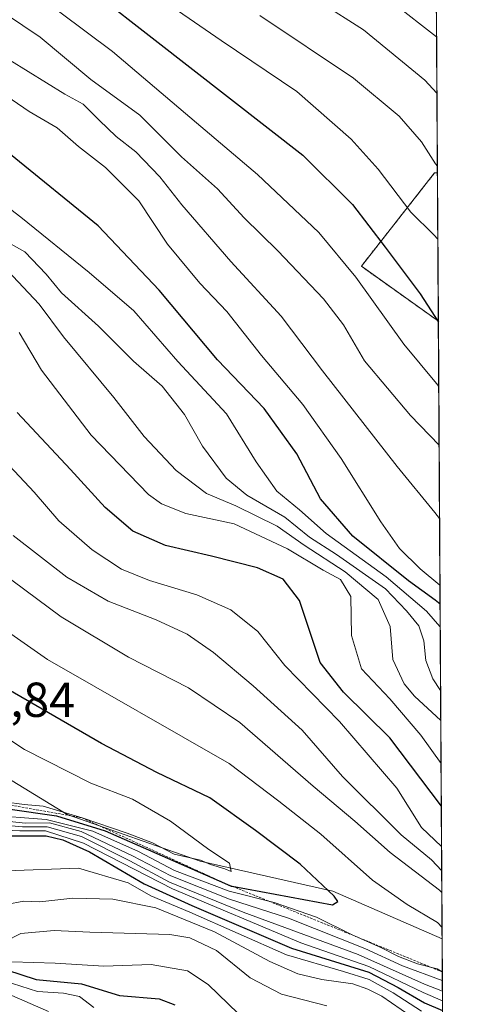
# Model space of a CAD drawing. Units: metres. Extents: x 540809 to 542722, y 4716989 to 4718985.
# Drawn here: x 542632 to 542722, y 4717688 to 4717889 of the extents above; entities that cross this region are included whole.
import ezdxf
from ezdxf.enums import TextEntityAlignment as Align

# ---------------------------------------------------------------- set-up
doc = ezdxf.new("R2010")
doc.units = ezdxf.units.M
doc.header["$MEASUREMENT"] = 0
doc.linetypes.add('TRAZOS', pattern=[0.75, 0.5, -0.25])
for name, color, linetype, lineweight in [('Arbolado forestal', 92, 'TRAZOS', 0), ('Arbolado forestal CxS', 92, 'Continuous', 0), ('Comarca CxS', 133, 'Continuous', 0), ('Comunidad Autónoma CxS', 142, 'Continuous', 0), ('Curva de nivel maestra', 36, 'Continuous', 30), ('Curva de nivel normal', 36, 'Continuous', 0), ('Entidad de ámbito territorial CxS', 92, 'Continuous', 0), ('Escarpado lineal', 39, 'TRAZOS', 0), ('Espacio natural protegido CxS', 2, 'Continuous', 0), ('Matorral', 135, 'Continuous', 0), ('Matorral CxS', 135, 'Continuous', 0), ('Municipio CxS', 142, 'Continuous', 0), ('Provincia CxS', 1, 'Continuous', 0), ('Roquedo', 95, 'Continuous', 0), ('Roquedo CxS', 135, 'Continuous', 0), ('Rótulo de punto de cota en terreno', 19, 'Continuous', 0)]:
    doc.layers.add(name, color=color, linetype=linetype, lineweight=lineweight)
doc.styles.add('Arial', font='arial.ttf', dxfattribs={"height": 0.2})

# ---------------------------------------------------------------- blocks, each defined once
blk = doc.blocks.new('*U152')
at = {"layer": 'Arbolado forestal CxS', "color": 92, "linetype": 'Continuous', "lineweight": 0}
blk.add_polyline3d([(542717.03, 4717857.38, 1015.15), (542717.22, 4717827.07, 1024.93), (542701.5, 4717838.31, 1028.26), (542716.45, 4717857.35, 1015.4), (542717.03, 4717857.38, 1015.15)], close=True, dxfattribs=at)
blk = doc.blocks.new('*U156')
at = {"layer": 'Curva de nivel normal', "color": 36, "linetype": 'Continuous', "lineweight": 0}
for points in [[(542717.72, 4717745.54, 1065), (542712.33, 4717750.52, 1065), (542710.24, 4717753.06, 1065), (542707.91, 4717758, 1065), (542707.36, 4717764.74, 1065), (542704.93, 4717770.22, 1065), (542698.18, 4717775.92, 1065), (542689.78, 4717781.32, 1065), (542684.31, 4717785.19, 1065), (542675.84, 4717789.38, 1065), (542669.85, 4717791.91, 1065), (542663.64, 4717796.57, 1065), (542657.11, 4717803.5, 1065), (542650.94, 4717811.49, 1065), (542640.65, 4717823.86, 1065), (542635.68, 4717830.55, 1065), (542629.24, 4717837.42, 1065)], [(542628.94, 4717707.95, 1065), (542632.57, 4717708.63, 1065), (542635.84, 4717708.52, 1065), (542642.54, 4717709.29, 1065), (542650.76, 4717709.09, 1065), (542659.54, 4717707.29, 1065), (542671.5, 4717702.38, 1065), (542682.79, 4717696.34, 1065), (542688.49, 4717693.79, 1065), (542693.44, 4717692.65, 1065), (542699.75, 4717691.79, 1065), (542702.84, 4717690.68, 1065), (542705.66, 4717689.27, 1065), (542711.58, 4717685.14, 1065)]]:
    blk.add_polyline3d(points, dxfattribs=at)
blk = doc.blocks.new('*U157')
at = {"layer": 'Curva de nivel normal', "color": 36, "linetype": 'Continuous', "lineweight": 0}
blk.add_polyline3d([(542628.89, 4717898.46, 1030), (542650.63, 4717882.17, 1030), (542667.8, 4717867.55, 1030), (542680.3, 4717857.05, 1030), (542692.78, 4717845.16, 1030), (542700.37, 4717836.08, 1030), (542710.2, 4717822.38, 1030), (542716.83, 4717814.38, 1030), (542717.3, 4717813.76, 1030)], dxfattribs=at)
blk = doc.blocks.new('*U158')
at = {"layer": 'Curva de nivel normal', "color": 36, "linetype": 'Continuous', "lineweight": 0}
for points in [[(542717.98, 4717703.28, 1095), (542717.04, 4717704.28, 1095), (542710.82, 4717707.96, 1095), (542703.74, 4717712.92, 1095), (542693.2, 4717722.32, 1095), (542684.65, 4717729.06, 1095), (542674.49, 4717736.79, 1095), (542637.39, 4717758.02, 1095), (542618.25, 4717771.32, 1095)], [(542624.74, 4717726.3, 1095), (542637.13, 4717725.35, 1095), (542646.65, 4717722.94, 1095), (542655.94, 4717718.8, 1095), (542663.31, 4717714.94, 1095), (542674.46, 4717710.72, 1095), (542683.68, 4717708.37, 1095), (542692.3, 4717705.41, 1095), (542699.63, 4717701.74, 1095), (542705.46, 4717699.22, 1095), (542709.05, 4717697.35, 1095), (542712.98, 4717695.85, 1095), (542716.96, 4717694.8, 1095), (542718.03, 4717694.25, 1095)]]:
    blk.add_polyline3d(points, dxfattribs=at)
blk = doc.blocks.new('*U159')
at = {"layer": 'Curva de nivel normal', "color": 36, "linetype": 'Continuous', "lineweight": 0}
for points in [[(542717.94, 4717710.43, 1090), (542717.43, 4717710.91, 1090), (542707.41, 4717718.6, 1090), (542700.19, 4717725, 1090), (542691.68, 4717732.15, 1090), (542676.69, 4717745.16, 1090), (542666.16, 4717752.24, 1090), (542653.95, 4717758.5, 1090), (542640.15, 4717766.7, 1090), (542620.24, 4717781.45, 1090), (542609.17, 4717791.7, 1090), (542601.44, 4717800.98, 1090), (542593.11, 4717808.31, 1090), (542574.62, 4717821.82, 1090), (542566.19, 4717828.58, 1090), (542552.15, 4717839.35, 1090), (542536.19, 4717850.65, 1090), (542524.56, 4717860.15, 1090), (542515, 4717867.53, 1090), (542512.08, 4717872.63, 1090), (542502.6, 4717880.61, 1090), (542478.97, 4717896.06, 1090)], [(542628.3, 4717725.02, 1090), (542632.87, 4717724.6, 1090), (542637.77, 4717724.63, 1090), (542644.23, 4717722.84, 1090), (542654.77, 4717717.92, 1090), (542662.57, 4717713.79, 1090), (542674.53, 4717709.08, 1090), (542686.6, 4717705.15, 1090), (542702.2, 4717699, 1090), (542709.91, 4717695.46, 1090), (542717.99, 4717692.47, 1090), (542718.05, 4717692.44, 1090)]]:
    blk.add_polyline3d(points, dxfattribs=at)
blk = doc.blocks.new('*U161')
at = {"layer": 'Curva de nivel normal', "color": 36, "linetype": 'Continuous', "lineweight": 0}
blk.add_polyline3d([(542716.93, 4717873.67, 1010), (542714.46, 4717876.29, 1010), (542701.9, 4717886.54, 1010), (542693.18, 4717892.13, 1010)], dxfattribs=at)
blk = doc.blocks.new('*U163')
at = {"layer": 'Curva de nivel normal', "color": 36, "linetype": 'Continuous', "lineweight": 0}
blk.add_polyline3d([(542680.78, 4717889.47, 1015), (542699.88, 4717876.71, 1015), (542709.25, 4717868.96, 1015), (542713.8, 4717863.69, 1015), (542716.66, 4717859.18, 1015), (542717.02, 4717858.7, 1015)], dxfattribs=at)
blk = doc.blocks.new('*U164')
at = {"layer": 'Curva de nivel normal', "color": 36, "linetype": 'Continuous', "lineweight": 0}
blk.add_polyline3d([(542716.86, 4717885.11, 1005), (542707.93, 4717892.1, 1005)], dxfattribs=at)
blk = doc.blocks.new('*U171')
at = {"layer": 'Curva de nivel normal', "color": 36, "linetype": 'Continuous', "lineweight": 0}
blk.add_polyline3d([(542717.11, 4717843.83, 1020), (542716.31, 4717844.72, 1020), (542711.6, 4717849.37, 1020), (542704.94, 4717858.09, 1020), (542699.44, 4717864.25, 1020), (542688.31, 4717874, 1020), (542672.84, 4717884.37, 1020), (542658.47, 4717894.36, 1020)], dxfattribs=at)
blk = doc.blocks.new('*U172')
at = {"layer": 'Curva de nivel normal', "color": 36, "linetype": 'Continuous', "lineweight": 0}
for points in [[(542627.51, 4717799.73, 1080), (542634.64, 4717792.19, 1080), (542639.73, 4717786.28, 1080), (542646.5, 4717780.38, 1080), (542652.52, 4717776.47, 1080), (542658.2, 4717774.14, 1080), (542667.87, 4717771.18, 1080), (542674.84, 4717768.17, 1080), (542680.34, 4717763.74, 1080), (542685.84, 4717756.77, 1080), (542697.04, 4717745.34, 1080), (542708.74, 4717731.72, 1080), (542713.8, 4717723.71, 1080), (542717.88, 4717719.81, 1080)], [(542718.07, 4717688.31, 1080), (542714.13, 4717690.03, 1080), (542703.05, 4717695.31, 1080), (542689.12, 4717700.16, 1080), (542662.89, 4717711.15, 1080), (542644.73, 4717720.48, 1080), (542636.98, 4717722.98, 1080), (542631.73, 4717723.03, 1080), (542627.14, 4717723.24, 1080)]]:
    blk.add_polyline3d(points, dxfattribs=at)
blk = doc.blocks.new('*U175')
at = {"layer": 'Curva de nivel normal', "color": 36, "linetype": 'Continuous', "lineweight": 0}
for points in [[(542717.68, 4717751.65, 1060), (542716.09, 4717754.02, 1060), (542714.67, 4717757.82, 1060), (542714.24, 4717761.81, 1060), (542713.22, 4717764.88, 1060), (542710.7, 4717767.93, 1060), (542706.44, 4717772.42, 1060), (542696.44, 4717779.45, 1060), (542690.87, 4717782.95, 1060), (542685.87, 4717787.07, 1060), (542678.13, 4717791.53, 1060), (542673.86, 4717795.02, 1060), (542669.07, 4717801.55, 1060), (542665.4, 4717808.03, 1060), (542660.83, 4717813.78, 1060), (542654.93, 4717818.89, 1060), (542647.77, 4717826.06, 1060), (542640.23, 4717832.87, 1060), (542637.12, 4717836.65, 1060), (542632.72, 4717841.25, 1060), (542626.64, 4717844.64, 1060)], [(542628.57, 4717700.36, 1060), (542631.92, 4717702.02, 1060), (542638.72, 4717702.64, 1060), (542646.04, 4717702.32, 1060), (542662.39, 4717701.86, 1060), (542666.48, 4717701.15, 1060), (542671.93, 4717698.55, 1060), (542678.76, 4717692.98, 1060), (542685.19, 4717689.64, 1060), (542694.44, 4717687.3, 1060)]]:
    blk.add_polyline3d(points, dxfattribs=at)
blk = doc.blocks.new('*U176')
at = {"layer": 'Curva de nivel normal', "color": 36, "linetype": 'Continuous', "lineweight": 0}
blk.add_polyline3d([(542717.37, 4717801.79, 1035), (542711.55, 4717807.84, 1035), (542702.11, 4717818.99, 1035), (542697.85, 4717826.31, 1035), (542693.78, 4717831.66, 1035), (542684.42, 4717841.47, 1035), (542677.54, 4717848.18, 1035), (542672.13, 4717854.07, 1035), (542664.76, 4717860.67, 1035), (542656.27, 4717869.15, 1035), (542646.25, 4717876.46, 1035), (542635.86, 4717885.06, 1035), (542624.98, 4717892.35, 1035)], dxfattribs=at)
blk = doc.blocks.new('*U177')
at = {"layer": 'Curva de nivel normal', "color": 36, "linetype": 'Continuous', "lineweight": 0}
for points in [[(542717.77, 4717736.77, 1070), (542713.66, 4717742.57, 1070), (542707.29, 4717749.93, 1070), (542701.53, 4717756.08, 1070), (542699.5, 4717762.89, 1070), (542699.31, 4717770.87, 1070), (542697.26, 4717774.31, 1070), (542693.66, 4717776.21, 1070), (542686.4, 4717780.61, 1070), (542675.54, 4717785.67, 1070), (542665.62, 4717787.83, 1070), (542660.67, 4717789.78, 1070), (542657.98, 4717791.72, 1070), (542646.27, 4717803.8, 1070), (542636.13, 4717817.09, 1070), (542631.57, 4717824.78, 1070)], [(542628.91, 4717714.85, 1070), (542643.69, 4717715.39, 1070), (542653.83, 4717712.37, 1070), (542658.51, 4717709.74, 1070), (542666.44, 4717706.38, 1070), (542686.2, 4717697.67, 1070), (542697.87, 4717694.3, 1070), (542703.06, 4717692.62, 1070), (542707.96, 4717689.9, 1070), (542713.78, 4717686.2, 1070)]]:
    blk.add_polyline3d(points, dxfattribs=at)
blk = doc.blocks.new('*U178')
at = {"layer": 'Curva de nivel normal', "color": 36, "linetype": 'Continuous', "lineweight": 0}
for points in [[(542717.91, 4717714.87, 1085), (542715.82, 4717717.06, 1085), (542709.64, 4717722.2, 1085), (542697.63, 4717734.09, 1085), (542689.42, 4717743.59, 1085), (542679.4, 4717752.65, 1085), (542671.28, 4717759.41, 1085), (542665.94, 4717763.14, 1085), (542659.56, 4717766.1, 1085), (542649.77, 4717769.9, 1085), (542641.31, 4717774.84, 1085), (542630.4, 4717783.32, 1085)], [(542627.67, 4717724.22, 1085), (542632.28, 4717723.83, 1085), (542637.3, 4717723.85, 1085), (542644.32, 4717721.88, 1085), (542654.22, 4717716.9, 1085), (542662.27, 4717712.52, 1085), (542677.36, 4717706.43, 1085), (542700.82, 4717697.73, 1085), (542714.41, 4717691.69, 1085), (542718.06, 4717690.27, 1085)]]:
    blk.add_polyline3d(points, dxfattribs=at)
blk = doc.blocks.new('*U179')
at = {"layer": 'Curva de nivel normal', "color": 36, "linetype": 'Continuous', "lineweight": 0}
for points in [[(542717.55, 4717773.18, 1045), (542713.49, 4717776.52, 1045), (542709.26, 4717780.68, 1045), (542705.44, 4717786.12, 1045), (542697.34, 4717799.06, 1045), (542689.54, 4717810.08, 1045), (542681.09, 4717820.08, 1045), (542674.03, 4717829.08, 1045), (542668.51, 4717834.85, 1045), (542661.9, 4717842.82, 1045), (542656.06, 4717851.67, 1045), (542649.24, 4717858.47, 1045), (542643.7, 4717862.73, 1045), (542639.35, 4717866.56, 1045), (542633.66, 4717869.87, 1045), (542625.32, 4717875.53, 1045), (542616.35, 4717882.88, 1045), (542608.71, 4717888.02, 1045), (542604.9, 4717890.03, 1045)], [(542626.73, 4717692.95, 1045), (542635.33, 4717690.22, 1045), (542640.66, 4717689.88, 1045), (542643.95, 4717689.17, 1045), (542646.85, 4717686.96, 1045)]]:
    blk.add_polyline3d(points, dxfattribs=at)
blk = doc.blocks.new('*U180')
at = {"layer": 'Curva de nivel normal', "color": 36, "linetype": 'Continuous', "lineweight": 0}
for points in [[(542717.47, 4717786.77, 1040), (542716.53, 4717787.98, 1040), (542708.82, 4717797.4, 1040), (542693.56, 4717816.97, 1040), (542685.12, 4717828.13, 1040), (542674.83, 4717839.27, 1040), (542664.8, 4717850.83, 1040), (542660.31, 4717856.56, 1040), (542655.44, 4717861.66, 1040), (542651.43, 4717864.81, 1040), (542647.95, 4717868.13, 1040), (542644.7, 4717871.42, 1040), (542640.89, 4717873.4, 1040), (542629.68, 4717880.39, 1040), (542595.79, 4717900.82, 1040)], [(542452.86, 4717785.79, 1040), (542462.46, 4717780.62, 1040), (542470.28, 4717775.88, 1040), (542477.72, 4717771.94, 1040), (542489.6, 4717765.23, 1040), (542510.99, 4717754.05, 1040), (542528.77, 4717742.07, 1040), (542545.93, 4717731.69, 1040), (542558.24, 4717725.55, 1040), (542579.95, 4717714.49, 1040), (542591.71, 4717709.58, 1040), (542596.83, 4717706.62, 1040), (542602.56, 4717704.4, 1040), (542613.25, 4717698.82, 1040), (542618.91, 4717694.88, 1040), (542625.18, 4717691.5, 1040), (542637.58, 4717686.14, 1040)]]:
    blk.add_polyline3d(points, dxfattribs=at)
blk = doc.blocks.new('*U182')
at = {"layer": 'Curva de nivel normal', "color": 36, "linetype": 'Continuous', "lineweight": 0}
for points in [[(542717.6, 4717764.66, 1055), (542717.52, 4717764.75, 1055), (542714.78, 4717767.84, 1055), (542706.56, 4717774.9, 1055), (542694.3, 4717783.75, 1055), (542688.84, 4717788.54, 1055), (542684.22, 4717792.39, 1055), (542680, 4717798.37, 1055), (542673.94, 4717808.15, 1055), (542663.99, 4717818.86, 1055), (542655.01, 4717829.21, 1055), (542645.88, 4717837, 1055), (542631.96, 4717848.34, 1055), (542614.28, 4717861.78, 1055), (542593.41, 4717875.28, 1055), (542556.5, 4717897.02, 1055)], [(542630.09, 4717696.25, 1055), (542638.96, 4717695.97, 1055), (542648.89, 4717695.37, 1055), (542658.54, 4717695.69, 1055), (542665.96, 4717694.39, 1055), (542670.21, 4717691.61, 1055), (542676.35, 4717685.71, 1055)]]:
    blk.add_polyline3d(points, dxfattribs=at)
blk = doc.blocks.new('*U183')
at = {"layer": 'Curva de nivel maestra', "color": 36, "linetype": 'Continuous', "lineweight": 30}
for points in [[(542717.57, 4717769.3, 1050), (542716.58, 4717770.12, 1050), (542711.09, 4717774.08, 1050), (542699.74, 4717783.18, 1050), (542693.14, 4717790.83, 1050), (542688.32, 4717799.98, 1050), (542681.67, 4717809.24, 1050), (542672.13, 4717819.16, 1050), (542660.22, 4717833.38, 1050), (542647.72, 4717846.52, 1050), (542629.83, 4717861.1, 1050), (542609.04, 4717876, 1050), (542595.6, 4717884.46, 1050), (542579.36, 4717893.21, 1050)], [(542626.02, 4717695.57, 1050), (542635.04, 4717692.64, 1050), (542644.31, 4717691.78, 1050), (542652.1, 4717689.38, 1050), (542660.18, 4717688.7, 1050), (542663.39, 4717687.48, 1050)]]:
    blk.add_polyline3d(points, dxfattribs=at)
blk = doc.blocks.new('*U188')
at = {"layer": 'Curva de nivel maestra', "color": 36, "linetype": 'Continuous', "lineweight": 30}
for points in [[(542717.83, 4717728.08, 1075), (542707.3, 4717742.02, 1075), (542697.83, 4717751.32, 1075), (542693.06, 4717757.4, 1075), (542688.87, 4717770.02, 1075), (542685.51, 4717774.38, 1075), (542680.31, 4717776.73, 1075), (542670.89, 4717779.09, 1075), (542661.51, 4717781.26, 1075), (542654.83, 4717784.21, 1075), (542649.18, 4717789.02, 1075), (542642.11, 4717796.82, 1075), (542631.17, 4717808.41, 1075)], [(542628.56, 4717721.98, 1075), (542637.11, 4717722, 1075), (542640.49, 4717721.15, 1075), (542645.96, 4717718.73, 1075), (542657.1, 4717712.2, 1075), (542666.87, 4717707.75, 1075), (542687.22, 4717699.06, 1075), (542703.01, 4717694.12, 1075), (542709.04, 4717690.99, 1075), (542714.36, 4717687.92, 1075), (542718.08, 4717686.34, 1075)]]:
    blk.add_polyline3d(points, dxfattribs=at)
blk = doc.blocks.new('*U189')
at = {"layer": 'Curva de nivel maestra', "color": 36, "linetype": 'Continuous', "lineweight": 30}
blk.add_polyline3d([(542646.81, 4717894.34, 1025), (542659.36, 4717884.48, 1025), (542689.54, 4717861.01, 1025), (542699.66, 4717850.88, 1025), (542706.33, 4717842.21, 1025), (542713.54, 4717832.66, 1025), (542717.22, 4717826.89, 1025)], dxfattribs=at)

msp = doc.modelspace()

# ---------------------------------------------------------------- linework, layer by layer
at = {"layer": 'Arbolado forestal', "color": 92, "linetype": 'TRAZOS', "lineweight": 0}
for points in [[(542717.03, 4717857.38, 1015.15), (542716.45, 4717857.35, 1015.4), (542701.49, 4717838.31, 1028.26), (542717.22, 4717827.07, 1024.93)], [(542717.03, 4717857.38, 1015.15), (542717.22, 4717827.07, 1024.93)]]:
    msp.add_polyline3d(points, dxfattribs=at)
at = {"layer": 'Comarca CxS', "color": 133, "linetype": 'Continuous', "lineweight": 0}
msp.add_polyline3d([(542715.18, 4718158.09, 877.7), (542722.32, 4716998.14, 905.24), (541380.57, 4716990.29, 773.25)], dxfattribs=at)
msp.add_polyline3d([(542715.18, 4718158.09, 877.7), (542722.32, 4716998.14, 905.24), (541380.57, 4716990.29, 773.25)], dxfattribs=at)
at = {"layer": 'Comunidad Autónoma CxS', "color": 142, "linetype": 'Continuous', "lineweight": 0}
msp.add_polyline3d([(542715.18, 4718158.09, 877.7), (542722.32, 4716998.14, 905.24), (541380.57, 4716990.29, 773.25)], dxfattribs=at)
msp.add_polyline3d([(542715.18, 4718158.09, 877.7), (542722.32, 4716998.14, 905.24), (541380.57, 4716990.29, 773.25)], dxfattribs=at)
at = {"layer": 'Curva de nivel maestra', "color": 36, "linetype": 'Continuous', "lineweight": 30}
msp.add_polyline3d([(542629.27, 4717727.49, 1100), (542639.19, 4717726.08, 1100), (542649.15, 4717723.01, 1100), (542673.51, 4717712.34, 1100), (542674.87, 4717711.74, 1100), (542675.07, 4717711.7, 1100), (542695.61, 4717707.91, 1100), (542696.71, 4717708.55, 1100), (542695.91, 4717709.69, 1100), (542689.01, 4717716.23, 1100), (542679.88, 4717723.05, 1100), (542670.56, 4717729.74, 1100), (542659.73, 4717734.93, 1100), (542648.44, 4717740.83, 1100), (542628.04, 4717752.59, 1100)], dxfattribs=at)
at = {"layer": 'Curva de nivel normal', "color": 36, "linetype": 'Continuous', "lineweight": 0}
msp.add_polyline3d([(542628.63, 4717728.9, 1105), (542632.6, 4717728.37, 1105), (542636.48, 4717728.04, 1105), (542644.44, 4717725.66, 1105), (542653.66, 4717722.52, 1105), (542658.81, 4717720.55, 1105), (542663.24, 4717718.26, 1105), (542668.64, 4717716.99, 1105), (542670.71, 4717716.11, 1105), (542673.58, 4717715.24, 1105), (542674.91, 4717714.69, 1105), (542674.53, 4717716.39, 1105), (542670.34, 4717719.22, 1105), (542662.48, 4717724.98, 1105), (542654.77, 4717729.47, 1105), (542646.2, 4717732.71, 1105), (542632.7, 4717739.59, 1105), (542612.82, 4717752.7, 1105)], dxfattribs=at)
at = {"layer": 'Entidad de ámbito territorial CxS', "color": 92, "linetype": 'Continuous', "lineweight": 0}
msp.add_polyline3d([(542715.46, 4718112.56, 892.75), (542721.53, 4717126.19, 904.08), (542721.6, 4717114.5, 903.57), (542721.71, 4717097.83, 902.82), (542722.32, 4716998.14, 905.24), (541380.57, 4716990.29, 773.25)], dxfattribs=at)
msp.add_polyline3d([(542715.46, 4718112.56, 892.75), (542721.53, 4717126.19, 904.08), (542721.6, 4717114.5, 903.57), (542721.71, 4717097.83, 902.82), (542722.32, 4716998.14, 905.24), (541380.57, 4716990.29, 773.25)], dxfattribs=at)
at = {"layer": 'Escarpado lineal', "color": 39, "linetype": 'TRAZOS', "lineweight": 0}
msp.add_polyline3d([(542535.6, 4717769.48, 1064.89), (542626.23, 4717728.9, 1064.89), (542644.44, 4717725.66, 1064.89), (542673.51, 4717712.34, 1064.89), (542675.07, 4717711.7, 1064.89), (542699.63, 4717701.74, 1064.89), (542718.04, 4717694.2, 1064.89)], dxfattribs=at)
at = {"layer": 'Espacio natural protegido CxS', "color": 2, "linetype": 'Continuous', "lineweight": 0}
msp.add_polyline3d([(542715.46, 4718112.56, 892.75), (542721.53, 4717126.19, 904.08)], dxfattribs=at)
msp.add_polyline3d([(542715.46, 4718112.56, 892.75), (542721.53, 4717126.19, 904.08)], dxfattribs=at)
at = {"layer": 'Matorral', "color": 135, "linetype": 'Continuous', "lineweight": 0}
for points in [[(542716.8, 4717894.71, 1000.01), (542717.03, 4717857.38, 1015.15)], [(542717.99, 4717700.95, 1096.04), (542695.64, 4717710.69, 1098.98), (542668.6, 4717716.8, 1103.55), (542641.4, 4717726.33, 1098.64), (542622.57, 4717737.86, 1108.57), (542589.73, 4717746.74, 1108.92), (542571.05, 4717763.15, 1117.14), (542540.13, 4717777.21, 1122.52), (542504.53, 4717799.69, 1123.47), (542480.95, 4717812.06, 1117.4), (542444.24, 4717836.56, 1124.2), (542438.99, 4717855.52, 1124.92), (542427.5, 4717867.78, 1127.49), (542403.65, 4717886.06, 1129.46), (542401.82, 4717887.08, 1129.61), (542388.19, 4717893.2, 1131.25)], [(542717.03, 4717857.38, 1015.15), (542716.45, 4717857.35, 1015.4), (542701.49, 4717838.31, 1028.26), (542717.22, 4717827.07, 1024.93)], [(542717.22, 4717827.07, 1024.93), (542717.99, 4717700.95, 1096.04)]]:
    msp.add_polyline3d(points, dxfattribs=at)
at = {"layer": 'Matorral CxS', "color": 135, "linetype": 'Continuous', "lineweight": 0}
msp.add_polyline3d([(542716.8, 4717894.71, 1000.01), (542717.03, 4717857.38, 1015.15), (542716.45, 4717857.35, 1015.4), (542701.49, 4717838.31, 1028.26), (542717.22, 4717827.07, 1024.93), (542717.99, 4717700.95, 1096.04), (542695.64, 4717710.69, 1098.98), (542668.6, 4717716.8, 1103.55), (542641.4, 4717726.33, 1098.64), (542622.57, 4717737.86, 1108.57), (542589.73, 4717746.74, 1108.92), (542571.05, 4717763.15, 1117.14), (542540.13, 4717777.21, 1122.52), (542504.54, 4717799.69, 1123.47), (542480.95, 4717812.06, 1117.4), (542444.24, 4717836.56, 1124.2), (542438.99, 4717855.52, 1124.92), (542427.5, 4717867.78, 1127.49), (542403.65, 4717886.06, 1129.46), (542401.82, 4717887.08, 1129.61), (542388.19, 4717893.2, 1131.25)], dxfattribs=at)
at = {"layer": 'Municipio CxS', "color": 142, "linetype": 'Continuous', "lineweight": 0}
msp.add_polyline3d([(542715.18, 4718158.09, 877.7), (542722.32, 4716998.14, 905.24), (541380.57, 4716990.29, 773.25)], dxfattribs=at)
msp.add_polyline3d([(542715.18, 4718158.09, 877.7), (542722.32, 4716998.14, 905.24), (541380.57, 4716990.29, 773.25)], dxfattribs=at)
at = {"layer": 'Provincia CxS', "color": 1, "linetype": 'Continuous', "lineweight": 0}
msp.add_polyline3d([(542714.48, 4718272.24, 888.07), (542722.32, 4716998.14, 905.24), (541380.57, 4716990.29, 773.25)], dxfattribs=at)
msp.add_polyline3d([(542714.48, 4718272.24, 888.07), (542722.32, 4716998.14, 905.24), (541380.57, 4716990.29, 773.25)], dxfattribs=at)
at = {"layer": 'Roquedo', "color": 95, "linetype": 'Continuous', "lineweight": 0}
for points in [[(542717.99, 4717700.95, 1096.04), (542695.64, 4717710.69, 1098.98), (542668.6, 4717716.8, 1103.55), (542641.4, 4717726.33, 1098.64), (542622.57, 4717737.86, 1108.57), (542589.73, 4717746.74, 1108.92), (542571.05, 4717763.15, 1117.14), (542540.13, 4717777.21, 1122.52), (542504.53, 4717799.69, 1123.47), (542480.95, 4717812.06, 1117.4), (542444.24, 4717836.56, 1124.2), (542438.99, 4717855.52, 1124.92), (542427.5, 4717867.78, 1127.49), (542403.65, 4717886.06, 1129.46), (542401.82, 4717887.08, 1129.61), (542388.19, 4717893.2, 1131.25)], [(542717.99, 4717700.95, 1096.04), (542718.58, 4717605.74, 1006.08)]]:
    msp.add_polyline3d(points, dxfattribs=at)
at = {"layer": 'Roquedo CxS', "color": 135, "linetype": 'Continuous', "lineweight": 0}
msp.add_polyline3d([(542444.24, 4717836.56, 1124.2), (542480.95, 4717812.06, 1117.4), (542504.54, 4717799.69, 1123.47), (542540.13, 4717777.21, 1122.52), (542571.05, 4717763.15, 1117.14), (542589.73, 4717746.74, 1108.92), (542622.57, 4717737.86, 1108.57), (542641.4, 4717726.33, 1098.64), (542668.6, 4717716.8, 1103.55), (542695.64, 4717710.69, 1098.98), (542717.99, 4717700.95, 1096.04), (542717.99, 4717700.95, 1096.04), (542718.58, 4717605.74, 1006.08)], dxfattribs=at)

# ---------------------------------------------------------------- block references
at = {"layer": 'Arbolado forestal CxS', "color": 92, "linetype": 'Continuous', "lineweight": 0}
msp.add_blockref('*U152', (0, 0), dxfattribs=at)
at = {"layer": 'Curva de nivel maestra', "color": 36, "linetype": 'Continuous', "lineweight": 30}
for name in ['*U183', '*U188', '*U189']:
    msp.add_blockref(name, (0, 0), dxfattribs=at)
at = {"layer": 'Curva de nivel normal', "color": 36, "linetype": 'Continuous', "lineweight": 0}
for name in ['*U179', '*U182', '*U175', '*U156', '*U177', '*U172', '*U178', '*U159', '*U158', '*U180', '*U176', '*U164', '*U157', '*U161', '*U163', '*U171']:
    msp.add_blockref(name, (0, 0), dxfattribs=at)

# ---------------------------------------------------------------- texts
at = {"layer": 'Rótulo de punto de cota en terreno', "color": 19, "linetype": 'Continuous', "lineweight": 0, "style": 'Arial'}
msp.add_text('1111,84', height=7, dxfattribs=at).set_placement((542608.56, 4717744.09), align=Align.BOTTOM_LEFT)

doc.saveas('drawing.dxf')
